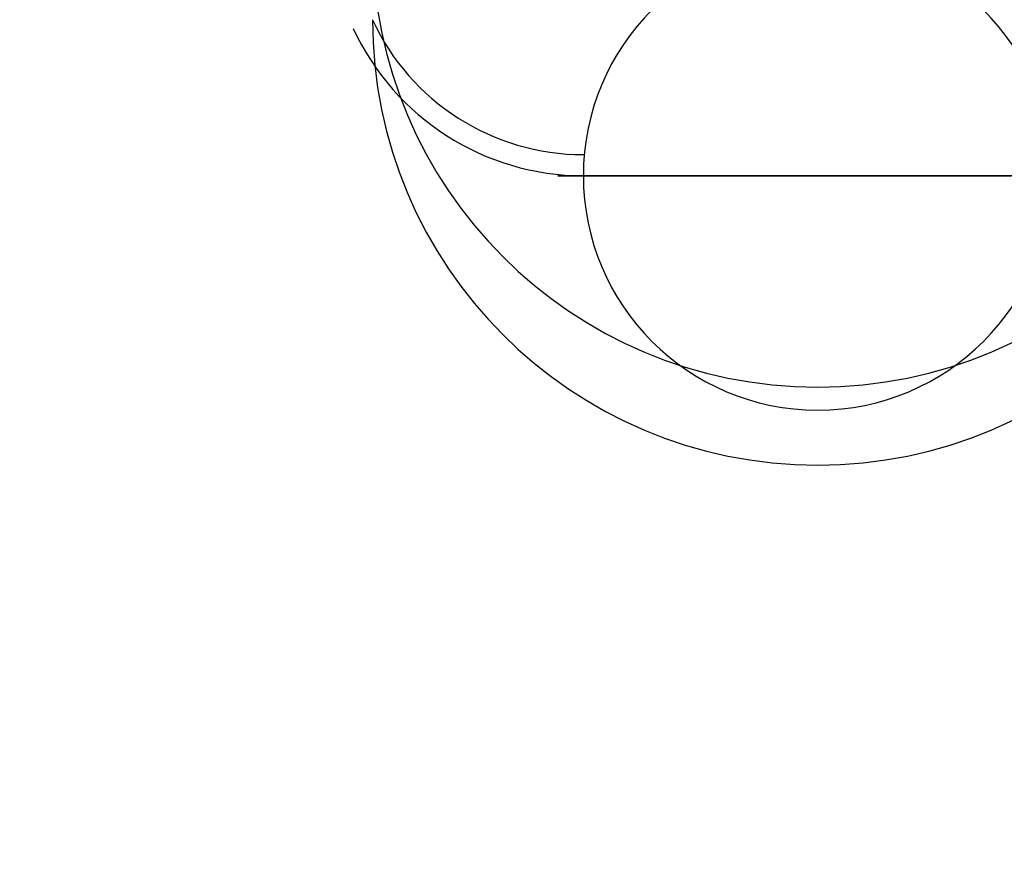
# Model space of a CAD drawing. Extents: x -5307 to 5307, y -10148 to 802.
# Drawn here: x -266 to -247, y -307 to -291 of the extents above; entities that cross this region are included whole.
import ezdxf

# ---------------------------------------------------------------- set-up
doc = ezdxf.new("R2010")
doc.units = 0
doc.header["$MEASUREMENT"] = 0
doc.layers.add('HE008', color=7, linetype='CONTINUOUS')

msp = doc.modelspace()

# ---------------------------------------------------------------- linework, layer by layer
at = {"layer": 'HE008'}
for centre, radius, start, end in [((0, -4841.48, 48.366), 5306.81, 90, 90), ((0, -4841.48, 48.366), 5296.87, 90, 90), ((0, -4841.48, 48.366), 5292.48, 90, 90), ((0, -4841.48, 48.366), 5292.39, 90, 90), ((0, -4841.48, 48.366), 5292.37, 90, 90), ((0, -4841.48, 48.366), 5289.37, 90, 90), ((0, -4841.48, 48.366), 5287.48, 90, 90), ((0, -4841.48, 48.366), 5287.48, 90, 90), ((0, -4841.48, 48.366), 5278.83, 90, 90), ((0, -4841.48, 48.366), 5276.43, 90, 90), ((0, -4841.48, 48.366), 5274.35, 90, 90), ((0, -4841.48, 48.366), 5274.1, 90, 90), ((0, -4841.48, 48.366), 5272.48, 90, 90), ((0, -4841.48, 48.366), 5271.5, 90, 90), ((0, -4841.48, 48.366), 5271.5, 90, 90), ((0, -4841.48, 48.366), 5257.62, 90, 90), ((-250.725, -289.283, -481.236), 8.56669, 180, 0), ((-250.725, -293.783, -481.236), 4.50879, 0, 180), ((-255.234, -288.908, -483.397), 4.875, -155.2, -90), ((-255.234, -288.908, -483.397), 4.47015, -155.2, -90), ((-250.725, -290.783, -481.236), 8.56669, 180, 0), ((-250.725, -293.783, -481.236), 4.50879, 180, 0)]:
    msp.add_arc(centre, radius, start, end, dxfattribs=at)
for points in [[(-255.675, -293.783, -480.528), (-255.744, -293.783, -481.015), (-255.718, -293.783, -481.507)], [(-255.718, -293.783, -481.507), (-255.691, -293.783, -481.999), (-255.569, -293.783, -482.476)], [(-255.441, -293.783, -479.576), (-255.605, -293.783, -480.04), (-255.675, -293.783, -480.528)], [(-255.569, -293.783, -482.476), (-255.447, -293.783, -482.953), (-255.234, -293.783, -483.397)], [(-255.027, -293.783, -478.687), (-255.278, -293.783, -479.111), (-255.441, -293.783, -479.576)], [(-255.234, -293.783, -483.397), (-255.021, -293.783, -483.841), (-254.726, -293.783, -484.235)], [(-254.447, -293.783, -477.897), (-254.776, -293.783, -478.264), (-255.027, -293.783, -478.687)], [(-254.726, -293.783, -484.235), (-254.43, -293.783, -484.629), (-254.064, -293.783, -484.958)], [(-253.724, -293.783, -477.235), (-254.118, -293.783, -477.53), (-254.447, -293.783, -477.897)], [(-254.064, -293.783, -484.958), (-253.697, -293.783, -485.287), (-253.273, -293.783, -485.538)], [(-252.886, -293.783, -476.727), (-253.33, -293.783, -476.94), (-253.724, -293.783, -477.235)], [(-253.273, -293.783, -485.538), (-252.85, -293.783, -485.789), (-252.385, -293.783, -485.952)], [(-251.965, -293.783, -476.392), (-252.442, -293.783, -476.514), (-252.886, -293.783, -476.727)], [(-252.385, -293.783, -485.952), (-251.92, -293.783, -486.116), (-251.433, -293.783, -486.185)], [(-250.996, -293.783, -476.243), (-251.488, -293.783, -476.27), (-251.965, -293.783, -476.392)], [(-251.433, -293.783, -486.185), (-250.946, -293.783, -486.255), (-250.454, -293.783, -486.228)], [(-250.017, -293.783, -476.286), (-250.505, -293.783, -476.216), (-250.996, -293.783, -476.243)], [(-250.454, -293.783, -486.228), (-249.962, -293.783, -486.202), (-249.485, -293.783, -486.079)], [(-249.065, -293.783, -476.519), (-249.53, -293.783, -476.356), (-250.017, -293.783, -476.286)], [(-249.485, -293.783, -486.079), (-249.008, -293.783, -485.957), (-248.564, -293.783, -485.744)], [(-248.177, -293.783, -476.934), (-248.601, -293.783, -476.683), (-249.065, -293.783, -476.519)], [(-248.564, -293.783, -485.744), (-248.12, -293.783, -485.532), (-247.726, -293.783, -485.236)], [(-247.387, -293.783, -477.513), (-247.753, -293.783, -477.185), (-248.177, -293.783, -476.934)], [(-247.726, -293.783, -485.236), (-247.332, -293.783, -484.941), (-247.003, -293.783, -484.574)], [(-246.725, -293.783, -478.236), (-247.02, -293.783, -477.842), (-247.387, -293.783, -477.513)]]:
    msp.add_open_spline(points, degree=2, dxfattribs=at)

doc.saveas('drawing.dxf')
